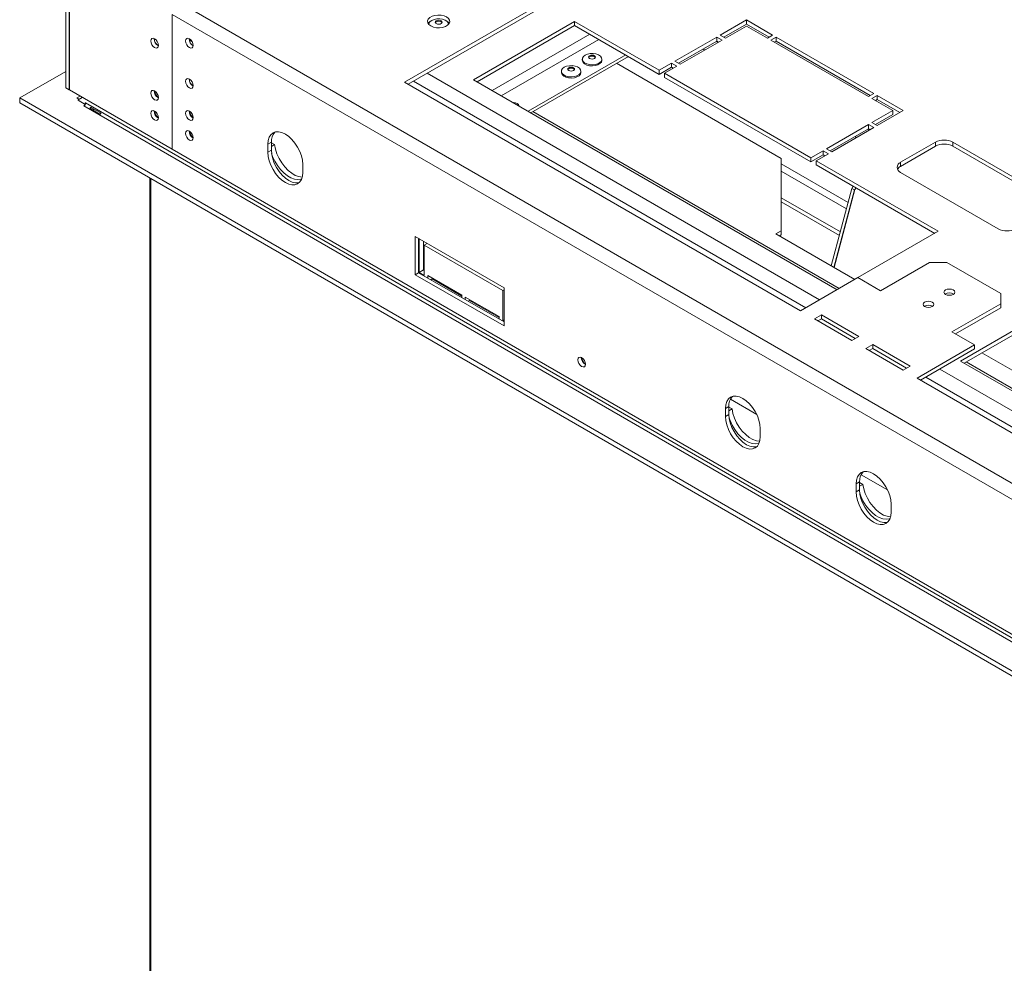
# Model space of a CAD drawing. Units: millimetres. Extents: x 159 to 3804, y 38 to 2830.
# Drawn here: x 2847 to 3246, y 663 to 1045 of the extents above; entities that cross this region are included whole.
import ezdxf

# ---------------------------------------------------------------- set-up
doc = ezdxf.new("R2010")
doc.units = ezdxf.units.MM
doc.header["$LTSCALE"] = 15

msp = doc.modelspace()

# ---------------------------------------------------------------- linework, layer by layer
at = {"color": 7, "linetype": 'Continuous', "lineweight": 15}
for p, q in [((2865.68, 1072.54), (2865.68, 1017.84)), ((2867.09, 1071.73), (2867.09, 1017.02)), ((2867.17, 1071.69), (2867.17, 1016.98)), ((3003.18, 1020.11), (3076.01, 1062.15)), ((3004.59, 1019.29), (3076.01, 1060.52)), ((3427.83, 754.55), (2911.64, 1052.54)), ((2908.81, 992.93), (2908.81, 1047.64)), ((3425, 749.66), (2908.81, 1047.64)), ((3013.03, 1043.6), (3013.03, 1043.57)), ((3020.18, 1044.99), (3020.11, 1045.03)), ((3020.98, 1043.57), (3020.98, 1043.6)), ((3072.15, 1044.79), (3031.14, 1021.11)), ((3072.15, 1043.15), (3032.56, 1020.29)), ((3106.48, 1024.97), (3072.15, 1044.79)), ((3072.15, 1043.15), (3072.15, 1044.79)), ((3106.48, 1023.33), (3072.15, 1043.15)), ((3131.23, 1039.25), (3141.84, 1045.38)), ((3132.65, 1038.44), (3141.84, 1043.74)), ((3141.84, 1042.93), (3133.35, 1038.03)), ((3141.84, 1045.38), (3152.45, 1039.25)), ((3141.84, 1043.74), (3141.84, 1045.38)), ((3141.84, 1043.74), (3151.03, 1038.44)), ((3150.32, 1038.03), (3141.84, 1042.93)), ((3133.35, 1038.03), (3131.23, 1039.25)), ((3152.45, 1039.25), (3150.32, 1038.03)), ((2915.97, 1037.68), (2915.78, 1037.45)), ((2915.79, 1037.24), (2917.03, 1036.53)), ((2916.83, 1036.64), (2916.83, 1036.85)), ((3112.85, 1028.64), (3129.82, 1038.44)), ((3114.26, 1027.82), (3129.82, 1036.8)), ((3131.94, 1037.21), (3114.97, 1027.42)), ((3129.82, 1038.44), (3131.94, 1037.21)), ((3129.82, 1036.8), (3129.82, 1038.44)), ((3129.82, 1036.8), (3130.53, 1036.4)), ((3151.74, 1037.21), (3153.86, 1038.44)), ((3191.34, 1014.35), (3151.74, 1037.21)), ((3153.15, 1036.4), (3153.86, 1036.8)), ((3153.86, 1038.44), (3193.46, 1015.58)), ((3153.86, 1036.8), (3153.86, 1038.44)), ((3153.86, 1036.8), (3192.04, 1014.76)), ((3092.88, 1031.19), (3053.28, 1008.33)), ((3093.94, 1030.58), (3054.34, 1007.72)), ((3075.25, 1029.47), (3075.25, 1029.02)), ((3083.2, 1029.02), (3083.2, 1029.47)), ((3089.12, 1027.8), (3155.95, 989.23)), ((3106.48, 1024.97), (3111.43, 1027.82)), ((3113.56, 1026.6), (3108.61, 1023.74)), ((3111.43, 1027.82), (3113.56, 1026.6)), ((3111.43, 1026.19), (3111.43, 1027.82)), ((3114.97, 1027.42), (3112.85, 1028.64)), ((2865.68, 1024.53), (2847.01, 1013.75)), ((3066.77, 1024.58), (3066.77, 1024.13)), ((3074.72, 1024.13), (3074.72, 1024.58)), ((3106.48, 1023.33), (3111.43, 1026.19)), ((3106.48, 1024.97), (3106.48, 1023.33)), ((3168, 989.45), (3108.61, 1023.74)), ((3108.61, 1022.11), (3108.61, 1023.74)), ((3111.43, 1026.19), (3112.14, 1025.78)), ((3003.18, 1020.11), (3163.76, 927.41)), ((3031.14, 1021.11), (3178.61, 935.98)), ((3168, 987.82), (3108.61, 1022.11)), ((2865.68, 1017.84), (2867.09, 1017.02)), ((2867.17, 1017.06), (2867.09, 1017.02)), ((2867.17, 1016.98), (2908.81, 992.93)), ((3193.46, 1015.58), (3191.34, 1014.35)), ((3192.75, 1013.54), (3194.87, 1014.76)), ((3194.87, 1014.76), (3205.48, 1008.64)), ((3194.87, 1013.13), (3194.87, 1014.76)), ((2847.01, 1013.75), (3468.13, 655.19)), ((2847.01, 1011.71), (2847.01, 1013.75)), ((2847.01, 1011.71), (3468.13, 653.15)), ((2871.48, 1014.49), (2870.21, 1013.75)), ((2870.21, 1013.75), (2871.06, 1013.26)), ((2870.7, 1013.05), (2872.33, 1013.99)), ((2870.7, 1012.81), (2870.7, 1013.05)), ((2873.6, 1011.14), (2870.7, 1012.81)), ((2873.46, 1010.89), (2872.89, 1010.57)), ((2873.74, 1011.71), (2873.6, 1011.79)), ((2873.6, 1011.79), (2873.6, 1011.14)), ((3463.18, 671.44), (2873.74, 1011.71)), ((3201.24, 1008.64), (3192.75, 1013.54)), ((3194.16, 1012.72), (3194.87, 1013.13)), ((3194.87, 1013.13), (3204.06, 1007.82)), ((2873.03, 1010.49), (2872.89, 1010.57)), ((2873.03, 1010.49), (3462.47, 670.21)), ((2875.91, 1009.31), (2879.31, 1007.35)), ((2879.6, 1007.85), (2876.2, 1009.81)), ((3192.75, 1003.74), (3201.24, 1008.64)), ((3194.16, 1002.92), (3201.24, 1007.01)), ((3205.48, 1008.64), (3194.87, 1002.52)), ((3201.24, 1007.01), (3201.24, 1008.64)), ((3174.37, 993.13), (3191.34, 1002.92)), ((3191.34, 1002.92), (3193.46, 1001.7)), ((3191.34, 1001.29), (3191.34, 1002.92)), ((3194.87, 1002.52), (3192.75, 1003.74)), ((3175.78, 992.31), (3191.34, 1001.29)), ((3193.46, 1001.7), (3176.49, 991.9)), ((3191.34, 1001.29), (3192.04, 1000.88)), ((2949.12, 995.8), (2947.7, 994.98)), ((2947.7, 994.98), (2947.7, 991.71)), ((2949.12, 995.8), (2949.12, 992.53)), ((2949.12, 995.55), (2950.41, 994.81)), ((2950.41, 994.81), (2949.12, 994.06)), ((3218.52, 995.8), (3204.38, 987.64)), ((3218.52, 994.17), (3218.52, 995.8)), ((3265.19, 972.94), (3225.6, 995.8)), ((3225.6, 995.8), (3225.6, 994.17)), ((3425, 694.95), (2908.81, 992.93)), ((2949.12, 992.53), (2947.7, 991.71)), ((3168, 989.45), (3172.95, 992.31)), ((3168, 987.82), (3172.95, 990.68)), ((3175.07, 991.09), (3170.12, 988.23)), ((3172.95, 992.31), (3175.07, 991.09)), ((3172.95, 990.68), (3172.95, 992.31)), ((3172.95, 990.68), (3173.66, 990.27)), ((3176.49, 991.9), (3174.37, 993.13)), ((3218.52, 994.17), (3204.38, 986)), ((3265.19, 971.31), (3225.6, 994.17)), ((2961.85, 983.55), (2961.85, 986.82)), ((3155.95, 959.83), (3155.95, 989.23)), ((3168, 989.45), (3168, 987.82)), ((3219.62, 959.66), (3170.12, 988.23)), ((3170.12, 986.6), (3170.12, 988.23)), ((3204.38, 987.64), (3204.38, 986)), ((3218.21, 958.84), (3170.12, 986.6)), ((3204.38, 983.56), (3243.98, 960.7)), ((2899.81, 981.23), (2899.81, 622.38)), ((3184.66, 977.08), (3176.28, 945.65)), ((3185.72, 976.47), (3177.34, 945.04)), ((3177.41, 944.99), (3185.85, 976.65)), ((3185.17, 977.91), (3184.66, 977.08)), ((3184.66, 977.08), (3185.72, 976.47)), ((3186.04, 976.84), (3185.72, 976.47)), ((3185.85, 976.65), (3186.29, 977.26)), ((3179.96, 959.44), (3155.95, 973.3)), ((3179.58, 958.02), (3155.95, 971.67)), ((3155.95, 959.83), (3153.82, 958.61)), ((3155.95, 958.2), (3155.95, 959.83)), ((3187.09, 940.88), (3219.62, 959.66)), ((3043.52, 936.77), (3007.45, 957.59)), ((3007.45, 957.59), (3007.45, 942.07)), ((3008.87, 956.77), (3008.87, 942.89)), ((3009.01, 956.69), (3009.01, 943.01)), ((3010.78, 955.67), (3010.78, 944.03)), ((3012.37, 954.75), (3011.13, 954.04)), ((3153.82, 958.61), (3185.82, 940.14)), ((3155.95, 958.2), (3155.24, 957.79)), ((3011.13, 950.92), (3010.78, 951.12)), ((3011.13, 950.51), (3010.78, 950.71)), ((3011.13, 941.79), (3011.13, 954.04)), ((3011.13, 954.04), (3042.95, 935.67)), ((3216.08, 947), (3196.29, 935.57)), ((3223.16, 947), (3216.08, 947)), ((3223.16, 947), (3245.01, 934.39)), ((3008.87, 942.89), (3007.45, 942.07)), ((3008.87, 942.89), (3043.52, 922.89)), ((3010.78, 944.03), (3009.01, 943.01)), ((3009.01, 943.01), (3011.13, 941.79)), ((3010.78, 944.03), (3011.13, 943.83)), ((3007.45, 942.07), (3043.52, 921.26)), ((3012.55, 941.79), (3012.55, 940.77)), ((3026.33, 933.83), (3012.55, 941.79)), ((3014.31, 940.36), (3013.78, 940.05)), ((3014.31, 940.77), (3014.31, 940.36)), ((3014.31, 940.36), (3026.33, 933.42)), ((3163.76, 927.41), (3187.09, 940.88)), ((3187.09, 940.88), (3196.29, 935.57)), ((3043.52, 935.99), (3042.95, 935.67)), ((3042.95, 935.67), (3042.95, 923.42)), ((3043.52, 921.26), (3043.52, 936.77)), ((3026.33, 932.81), (3026.33, 933.83)), ((3027.75, 933.01), (3027.75, 931.99)), ((3041.54, 925.05), (3027.75, 933.01)), ((3029.52, 931.58), (3028.99, 931.28)), ((3029.52, 931.99), (3029.52, 931.58)), ((3029.52, 931.58), (3041.54, 924.64)), ((3269.75, 930.71), (3228.74, 907.04)), ((3245.01, 930.31), (3245.01, 934.39)), ((3225.21, 918.88), (3245.01, 930.31)), ((3226.62, 918.06), (3245.01, 928.67)), ((3269.75, 929.08), (3230.16, 906.22)), ((3245.01, 928.67), (3245.01, 930.31)), ((3041.54, 924.03), (3041.54, 925.05)), ((3043.52, 923.75), (3042.95, 923.42)), ((3042.95, 923.42), (3043.52, 923.09)), ((3172.24, 925.77), (3169.42, 924.14)), ((3169.42, 924.14), (3184.58, 915.39)), ((3172.24, 924.14), (3170.83, 923.33)), ((3187.41, 917.02), (3172.24, 925.77)), ((3172.24, 924.14), (3172.24, 925.77)), ((3186, 916.2), (3172.24, 924.14)), ((3225.21, 918.88), (3234.4, 913.57)), ((3184.58, 915.39), (3187.41, 917.02)), ((3193.07, 913.75), (3190.24, 912.12)), ((3190.24, 912.12), (3205.41, 903.36)), ((3193.07, 912.12), (3191.65, 911.3)), ((3208.24, 905), (3193.07, 913.75)), ((3193.07, 912.12), (3193.07, 913.75)), ((3206.82, 904.18), (3193.07, 912.12)), ((3234.4, 913.57), (3211.06, 900.1)), ((3234.4, 911.94), (3212.48, 899.28)), ((3234.4, 913.57), (3234.4, 911.94)), ((3228.74, 907.04), (3376.21, 821.91)), ((3237.37, 910.38), (3312.92, 866.76)), ((3205.41, 903.36), (3208.24, 905)), ((3211.06, 900.1), (3371.65, 807.4)), ((3146.05, 885.37), (3135.32, 891.57)), ((3134.73, 888.64), (3133.32, 887.83)), ((3133.32, 887.83), (3133.32, 884.56)), ((3134.73, 888.64), (3134.73, 885.38)), ((3134.73, 888.4), (3136.02, 887.65)), ((3136.02, 887.65), (3134.73, 886.91)), ((3134.73, 885.38), (3133.32, 884.56)), ((3147.46, 876.4), (3147.46, 879.66)), ((3199.08, 854.76), (3188.35, 860.95)), ((3187.77, 858.03), (3186.35, 857.21)), ((3186.35, 857.21), (3186.35, 853.95)), ((3187.77, 858.03), (3187.77, 854.76)), ((3187.77, 857.78), (3189.06, 857.04)), ((3189.06, 857.04), (3187.77, 856.29)), ((3187.77, 854.76), (3186.35, 853.95)), ((3200.49, 845.78), (3200.49, 849.05))]:
    msp.add_line(p, q, dxfattribs=at)
at = {"color": 8, "linetype": 'Continuous', "lineweight": 15}
for p, q in [((3078.34, 1039.58), (3038.75, 1016.72)), ((2916.41, 1036.88), (2916.58, 1037.18)), ((3081.95, 1037.5), (3042.35, 1014.64)), ((3129.6, 1036.68), (3130.31, 1036.27)), ((3124.94, 1033.17), (3124.23, 1033.58)), ((3171.54, 931.9), (3012.37, 1023.78)), ((3165.88, 928.63), (3006.71, 1020.52)), ((3055.18, 1008.21), (3179.45, 936.47)), ((3191.12, 1001.17), (3191.83, 1000.76)), ((3186.45, 997.66), (3185.75, 998.06)), ((3183.13, 971.33), (3155.95, 987.02)), ((3155.95, 984.08), (3182.45, 968.78)), ((2900.24, 621.77), (2900.24, 980.98)), ((3185.72, 976.47), (3185.82, 976.52)), ((3379.42, 811.89), (3220.26, 903.77)), ((3231, 906.71), (3377.05, 822.4)), ((3373.77, 808.62), (3214.6, 900.51))]:
    msp.add_line(p, q, dxfattribs=at)
at = {"color": 7, "linetype": 'Continuous', "lineweight": 15, "flags": 128}
for points in [[(3020.18, 1046.62), (3019.16, 1047.07), (3017.96, 1047.32), (3016.68, 1047.38), (3015.43, 1047.22), (3014.3, 1046.87), (3013.4, 1046.34), (3012.78, 1045.69), (3012.51, 1044.97), (3012.6, 1044.23), (3013.05, 1043.54), (3013.82, 1042.95), (3014.84, 1042.51), (3016.04, 1042.25), (3017.32, 1042.19), (3018.57, 1042.35), (3019.7, 1042.71), (3020.6, 1043.23), (3021.22, 1043.88), (3021.49, 1044.6), (3021.4, 1045.34), (3020.95, 1046.03), (3020.18, 1046.62)], [(3014.19, 1045.22), (3015.14, 1045.63), (3016.26, 1045.86), (3017.45, 1045.88), (3018.59, 1045.71), (3019.59, 1045.34), (3020.37, 1044.82), (3020.84, 1044.2), (3020.98, 1043.6)], [(3016.01, 1045.03), (3016.46, 1045.21), (3017, 1045.27), (3017.54, 1045.21), (3017.99, 1045.03), (3018.29, 1044.77), (3018.4, 1044.46), (3018.29, 1044.15), (3017.99, 1043.89), (3017.54, 1043.71), (3017, 1043.65), (3016.46, 1043.71), (3016.01, 1043.89), (3015.71, 1044.15), (3015.6, 1044.46), (3015.71, 1044.77), (3016.01, 1045.03)], [(3015.65, 1044.26), (3015.71, 1044.36), (3016.01, 1044.62)], [(3016.01, 1044.62), (3016.46, 1044.8), (3017, 1044.86), (3017.54, 1044.8), (3017.99, 1044.62), (3018.29, 1044.36), (3018.35, 1044.26)], [(3021.27, 1043.97), (3020.95, 1044.4), (3020.18, 1044.99)], [(2900.19, 1036.86), (2900.31, 1036.11), (2900.64, 1035.33), (2901.15, 1034.65), (2901.74, 1034.17), (2902.34, 1033.96), (2902.84, 1034.06), (2903.18, 1034.45), (2903.3, 1035.07), (2903.18, 1035.82), (2902.84, 1036.6), (2902.34, 1037.28), (2901.74, 1037.76), (2901.15, 1037.97), (2900.64, 1037.87), (2900.31, 1037.48), (2900.19, 1036.86)], [(2914.33, 1036.86), (2914.45, 1036.11), (2914.78, 1035.33), (2915.29, 1034.65), (2915.88, 1034.17), (2916.48, 1033.96), (2916.98, 1034.06), (2917.32, 1034.45), (2917.44, 1035.07), (2917.32, 1035.82), (2916.98, 1036.6), (2916.48, 1037.28), (2915.88, 1037.76), (2915.29, 1037.97), (2914.78, 1037.87), (2914.45, 1037.48), (2914.33, 1036.86)], [(3076.41, 1031.1), (3077.37, 1031.5), (3078.49, 1031.73), (3079.67, 1031.75), (3080.81, 1031.58), (3081.82, 1031.21), (3082.59, 1030.69), (3083.06, 1030.07), (3083.2, 1029.39), (3082.98, 1028.72), (3082.42, 1028.11), (3081.59, 1027.63), (3080.54, 1027.31), (3079.37, 1027.18), (3078.2, 1027.26), (3077.11, 1027.53), (3076.21, 1027.98), (3075.58, 1028.56), (3075.28, 1029.22), (3075.32, 1029.9), (3075.71, 1030.55), (3076.41, 1031.1)], [(3078.24, 1030.9), (3078.69, 1031.08), (3079.23, 1031.14), (3079.76, 1031.08), (3080.22, 1030.9), (3080.52, 1030.64), (3080.63, 1030.33), (3080.52, 1030.02), (3080.22, 1029.76), (3079.76, 1029.58), (3079.23, 1029.52), (3078.69, 1029.58), (3078.24, 1029.76), (3077.93, 1030.02), (3077.83, 1030.33), (3077.93, 1030.64), (3078.24, 1030.9)], [(3078.24, 1030.49), (3078.69, 1030.67), (3079.23, 1030.73), (3079.76, 1030.67), (3080.22, 1030.49), (3080.52, 1030.23), (3080.58, 1030.13)], [(3067.93, 1026.2), (3068.88, 1026.6), (3070, 1026.83), (3071.19, 1026.86), (3072.33, 1026.68), (3073.33, 1026.31), (3074.11, 1025.8), (3074.58, 1025.17), (3074.71, 1024.49), (3074.49, 1023.82), (3073.94, 1023.21), (3073.1, 1022.73), (3072.05, 1022.41), (3070.89, 1022.28), (3069.71, 1022.36), (3068.63, 1022.63), (3067.73, 1023.08), (3067.1, 1023.66), (3066.79, 1024.32), (3066.83, 1025), (3067.23, 1025.65), (3067.93, 1026.2)], [(3083.2, 1029.02), (3083.2, 1028.94), (3082.98, 1028.27), (3082.42, 1027.66), (3081.59, 1027.18), (3080.54, 1026.86), (3079.37, 1026.73), (3078.2, 1026.81), (3077.11, 1027.08), (3076.21, 1027.53), (3075.58, 1028.11), (3075.28, 1028.77), (3075.25, 1029.02)], [(3077.87, 1030.13), (3077.93, 1030.23), (3078.24, 1030.49)], [(3074.72, 1024.13), (3074.71, 1024.04), (3074.49, 1023.37), (3073.94, 1022.76), (3073.1, 1022.28), (3072.05, 1021.96), (3070.89, 1021.83), (3069.71, 1021.91), (3068.63, 1022.18), (3067.73, 1022.63), (3067.1, 1023.21), (3066.79, 1023.87), (3066.77, 1024.13)], [(3069.75, 1026), (3070.2, 1026.18), (3070.74, 1026.24), (3071.28, 1026.18), (3071.73, 1026), (3072.03, 1025.74), (3072.14, 1025.43), (3072.03, 1025.12), (3071.73, 1024.86), (3071.28, 1024.69), (3070.74, 1024.62), (3070.2, 1024.69), (3069.75, 1024.86), (3069.45, 1025.12), (3069.34, 1025.43), (3069.45, 1025.74), (3069.75, 1026)], [(3069.39, 1025.23), (3069.45, 1025.33), (3069.75, 1025.6)], [(3069.75, 1025.6), (3070.2, 1025.77), (3070.74, 1025.83), (3071.28, 1025.77), (3071.73, 1025.6), (3072.03, 1025.33), (3072.09, 1025.23)], [(2917.44, 1018.74), (2917.32, 1019.49), (2916.98, 1020.27), (2916.48, 1020.95), (2915.88, 1021.43), (2915.29, 1021.64), (2914.78, 1021.54), (2914.45, 1021.15), (2914.33, 1020.53), (2914.45, 1019.78), (2914.78, 1019), (2915.29, 1018.32), (2915.88, 1017.84), (2916.48, 1017.63), (2916.98, 1017.73), (2917.32, 1018.12), (2917.44, 1018.74)], [(2901.74, 1013.02), (2901.15, 1013.5), (2900.64, 1014.18), (2900.31, 1014.96), (2900.19, 1015.72), (2900.31, 1016.33), (2900.64, 1016.72), (2901.15, 1016.82), (2901.74, 1016.61), (2902.34, 1016.13), (2902.84, 1015.45), (2903.18, 1014.68), (2903.3, 1013.92), (2903.18, 1013.3), (2902.84, 1012.91), (2902.34, 1012.81), (2901.74, 1013.02)], [(3049.49, 1010.52), (3049.51, 1010.66), (3049.35, 1011.12), (3048.89, 1011.51), (3048.21, 1011.78), (3047.41, 1011.87), (3047.16, 1011.86)], [(2901.74, 1004.86), (2901.15, 1005.34), (2900.64, 1006.02), (2900.31, 1006.79), (2900.19, 1007.55), (2900.31, 1008.17), (2900.64, 1008.56), (2901.15, 1008.66), (2901.74, 1008.45), (2902.34, 1007.97), (2902.84, 1007.29), (2903.18, 1006.51), (2903.3, 1005.75), (2903.18, 1005.13), (2902.84, 1004.75), (2902.34, 1004.65), (2901.74, 1004.86)], [(2917.44, 1005.76), (2917.32, 1006.51), (2916.98, 1007.29), (2916.48, 1007.97), (2915.88, 1008.45), (2915.29, 1008.66), (2914.78, 1008.56), (2914.45, 1008.17), (2914.33, 1007.55), (2914.45, 1006.8), (2914.78, 1006.02), (2915.29, 1005.34), (2915.88, 1004.86), (2916.48, 1004.65), (2916.98, 1004.75), (2917.32, 1005.14), (2917.44, 1005.76)], [(2917.44, 997.59), (2917.32, 998.35), (2916.98, 999.12), (2916.48, 999.8), (2915.88, 1000.28), (2915.29, 1000.49), (2914.78, 1000.39), (2914.45, 1000.01), (2914.33, 999.39), (2914.45, 998.63), (2914.78, 997.85), (2915.29, 997.17), (2915.88, 996.69), (2916.48, 996.48), (2916.98, 996.58), (2917.32, 996.97), (2917.44, 997.59)], [(2961.85, 986.82), (2961.71, 988.49), (2961.31, 990.25), (2960.65, 992.04), (2959.78, 993.79), (2958.7, 995.42), (2957.48, 996.88), (2956.15, 998.11), (2954.78, 999.06), (2953.4, 999.7), (2952.07, 1000), (2950.85, 999.95), (2949.78, 999.56), (2948.9, 998.83), (2948.24, 997.79), (2947.84, 996.49), (2947.7, 994.98)], [(2950.41, 994.81), (2950.77, 992.95), (2951.39, 991.05), (2952.24, 989.18), (2953.31, 987.4), (2954.55, 985.77), (2955.92, 984.35), (2957.36, 983.2), (2958.83, 982.35), (2960.28, 981.83), (2961.63, 981.67)], [(2947.7, 991.71), (2947.84, 990.04), (2948.24, 988.28), (2948.9, 986.49), (2949.78, 984.74), (2950.85, 983.11), (2952.07, 981.65), (2953.4, 980.42), (2954.78, 979.47), (2956.15, 978.83), (2957.48, 978.53), (2958.7, 978.57), (2959.78, 978.97), (2960.65, 979.7), (2961.31, 980.74), (2961.71, 982.04), (2961.85, 983.55)], [(2949.12, 992.53), (2949.25, 990.86), (2949.66, 989.09), (2950.31, 987.31), (2951.19, 985.56), (2952.26, 983.93), (2953.48, 982.47), (2954.81, 981.24), (2956.19, 980.28), (2957.57, 979.64), (2958.9, 979.34), (2960.12, 979.39), (2960.43, 979.47)], [(2949.21, 991.21), (2949.62, 990.03), (2950.48, 988.16), (2951.55, 986.38), (2952.78, 984.75), (2954.15, 983.33), (2955.6, 982.18), (2957.07, 981.33), (2958.51, 980.81), (2959.88, 980.65), (2961.12, 980.85), (2961.4, 980.96)], [(3225.74, 935.88), (3225.02, 936.15), (3224.18, 936.25), (3223.34, 936.15), (3222.63, 935.88), (3222.15, 935.47), (3221.98, 934.98), (3222.15, 934.49), (3222.63, 934.08), (3223.34, 933.81), (3224.18, 933.71), (3225.02, 933.81), (3225.74, 934.08), (3226.21, 934.49), (3226.38, 934.98), (3226.21, 935.47), (3225.74, 935.88)], [(3217.25, 930.98), (3216.54, 931.25), (3215.7, 931.35), (3214.85, 931.25), (3214.14, 930.98), (3213.66, 930.57), (3213.5, 930.08), (3213.66, 929.6), (3214.14, 929.18), (3214.85, 928.91), (3215.7, 928.81), (3216.54, 928.91), (3217.25, 929.18), (3217.73, 929.6), (3217.9, 930.08), (3217.73, 930.57), (3217.25, 930.98)], [(3076.54, 905.74), (3076.42, 906.5), (3076.08, 907.28), (3075.58, 907.96), (3074.98, 908.44), (3074.39, 908.65), (3073.88, 908.55), (3073.55, 908.16), (3073.43, 907.54), (3073.55, 906.78), (3073.88, 906.01), (3074.39, 905.33), (3074.98, 904.85), (3075.58, 904.64), (3076.08, 904.74), (3076.42, 905.13), (3076.54, 905.74)], [(3147.46, 879.66), (3147.32, 881.33), (3146.92, 883.1), (3146.27, 884.89), (3145.39, 886.63), (3144.32, 888.27), (3143.1, 889.73), (3141.77, 890.96), (3140.39, 891.91), (3139.01, 892.55), (3137.68, 892.85), (3136.46, 892.8), (3135.39, 892.41), (3134.51, 891.68), (3133.86, 890.64), (3133.45, 889.34), (3133.32, 887.83)], [(3136.02, 887.65), (3136.38, 885.8), (3137, 883.9), (3137.86, 882.03), (3138.93, 880.24), (3140.17, 878.61), (3141.53, 877.2), (3142.98, 876.04), (3144.45, 875.2), (3145.89, 874.68), (3147.24, 874.52)], [(3133.32, 884.56), (3133.45, 882.89), (3133.86, 881.13), (3134.51, 879.34), (3135.39, 877.59), (3136.46, 875.96), (3137.68, 874.5), (3139.01, 873.27), (3140.39, 872.31), (3141.77, 871.67), (3143.1, 871.37), (3144.32, 871.42), (3145.39, 871.82), (3146.27, 872.55), (3146.92, 873.58), (3147.32, 874.88), (3147.46, 876.4)], [(3134.73, 885.38), (3134.87, 883.71), (3135.27, 881.94), (3135.92, 880.15), (3136.8, 878.41), (3137.88, 876.77), (3139.1, 875.31), (3140.42, 874.08), (3141.8, 873.13), (3143.18, 872.49), (3144.51, 872.19), (3145.73, 872.24), (3146.05, 872.31)], [(3134.82, 884.05), (3135.23, 882.88), (3136.09, 881.01), (3137.16, 879.22), (3138.4, 877.59), (3139.77, 876.18), (3141.21, 875.02), (3142.68, 874.17), (3144.12, 873.66), (3145.49, 873.5), (3146.73, 873.7), (3147.02, 873.8)], [(3200.49, 849.05), (3200.36, 850.72), (3199.95, 852.48), (3199.3, 854.27), (3198.42, 856.02), (3197.35, 857.65), (3196.13, 859.11), (3194.8, 860.34), (3193.42, 861.3), (3192.04, 861.93), (3190.72, 862.24), (3189.49, 862.19), (3188.42, 861.79), (3187.54, 861.06), (3186.89, 860.03), (3186.49, 858.73), (3186.35, 857.21)], [(3189.06, 857.04), (3189.41, 855.18), (3190.03, 853.29), (3190.89, 851.41), (3191.96, 849.63), (3193.2, 848), (3194.57, 846.58), (3196.01, 845.43), (3197.48, 844.58), (3198.93, 844.07), (3200.28, 843.9)], [(3186.35, 853.95), (3186.49, 852.27), (3186.89, 850.51), (3187.54, 848.72), (3188.42, 846.98), (3189.49, 845.34), (3190.72, 843.88), (3192.04, 842.65), (3193.42, 841.7), (3194.8, 841.06), (3196.13, 840.76), (3197.35, 840.81), (3198.42, 841.2), (3199.3, 841.93), (3199.95, 842.97), (3200.36, 844.27), (3200.49, 845.78)], [(3187.77, 854.76), (3187.9, 853.09), (3188.3, 851.33), (3188.96, 849.54), (3189.84, 847.79), (3190.91, 846.16), (3192.13, 844.7), (3193.46, 843.47), (3194.84, 842.51), (3196.22, 841.88), (3197.54, 841.57), (3198.76, 841.62), (3199.08, 841.7)], [(3187.85, 853.44), (3188.26, 852.27), (3189.12, 850.39), (3190.19, 848.61), (3191.43, 846.98), (3192.8, 845.56), (3194.24, 844.41), (3195.71, 843.56), (3197.16, 843.05), (3198.52, 842.88), (3199.76, 843.08), (3200.05, 843.19)]]:
    msp.add_lwpolyline(points, dxfattribs=at)
at = {"color": 7, "linetype": 'Continuous', "lineweight": 15}
for centre, radius, start, end in [((3015.16, 1042.47), 2.85, 116.4744, 148.3983), ((3014.97, 1043.44), 1.95, 113.5055, 175.1744), ((2904.75, 1037.7), 3.14, 177.5897, 242.4049), ((2904.66, 1037.65), 2.99, 177.1633, 242.8313), ((2918.89, 1037.7), 3.14, 177.5896, 242.405), ((2918.89, 1021.37), 3.14, 177.5896, 242.405), ((2918.81, 1021.32), 2.99, 177.163, 242.8341), ((2904.75, 1016.55), 3.14, 177.5896, 242.405), ((2905.04, 1016.72), 3.23, 182.6401, 237.3546), ((2872.21, 1011.78), 1.54, 302.6055, 357.3945), ((2904.75, 1008.39), 3.14, 177.5897, 242.4049), ((2905.04, 1008.55), 3.23, 182.6398, 237.3549), ((2918.89, 1008.39), 3.14, 177.5896, 242.405), ((2919.18, 1008.56), 3.23, 182.6399, 237.3547), ((2918.89, 1000.22), 3.14, 177.5896, 242.405), ((2919.18, 1000.39), 3.23, 182.6398, 237.3548), ((2954.49, 996.22), 5.39, 137.2374, 184.5459), ((3222.06, 988.98), 7.69, 62.6097, 117.3903), ((3222.06, 987.34), 7.69, 62.6097, 117.3903), ((3205.16, 985.6), 2.18, 110.7834, 249.2166), ((3205.79, 983.29), 3.06, 117.4631, 150.8883), ((3247.52, 967.52), 7.69, 242.6097, 297.3903), ((3224.18, 931.51), 3.15, 57.6052, 122.3948), ((3215.7, 926.61), 3.15, 57.6052, 122.3948), ((3077.99, 908.38), 3.14, 177.5896, 242.405), ((3078.28, 908.55), 3.23, 182.64, 237.3546), ((3140.1, 889.07), 5.39, 137.2374, 184.5459), ((3193.13, 858.46), 5.39, 137.2374, 184.5459)]:
    msp.add_arc(centre, radius, start, end, dxfattribs=at)
at = {"color": 8, "linetype": 'Continuous', "lineweight": 15}
msp.add_arc((2918.37, 1036.27), 2.42, 149.8929, 160.6329, dxfattribs=at)
at = {"color": 7, "linetype": 'Continuous', "lineweight": 15}
for points, knots in [([(2876.2, 1009.81), (2876.13, 1009.84), (2876, 1009.88), (2875.86, 1009.92), (2875.77, 1009.9), (2875.73, 1009.87), (2875.69, 1009.84), (2875.65, 1009.79), (2875.63, 1009.74), (2875.62, 1009.69), (2875.62, 1009.64), (2875.65, 1009.56), (2875.75, 1009.45), (2875.85, 1009.36), (2875.91, 1009.31)], [0, 0, 0, 0, 0.21669, 0.341176, 0.382473, 0.42095, 0.459164, 0.499717, 0.537914, 0.574261, 0.612868, 0.657226, 0.781207, 1, 1, 1, 1]), ([(2877.06, 1009.31), (2877.01, 1009.23), (2876.9, 1009.07), (2876.81, 1008.9), (2876.77, 1008.81)], [0, 0, 0, 0, 0.503684, 1, 1, 1, 1]), ([(2879.31, 1007.35), (2879.39, 1007.32), (2879.52, 1007.27), (2879.68, 1007.23), (2879.77, 1007.24), (2879.82, 1007.26), (2879.86, 1007.29), (2879.9, 1007.34), (2879.93, 1007.39), (2879.93, 1007.44), (2879.92, 1007.5), (2879.88, 1007.58), (2879.77, 1007.7), (2879.66, 1007.79), (2879.6, 1007.85)], [0, 0, 0, 0, 0.21669, 0.341176, 0.382473, 0.42095, 0.459164, 0.499717, 0.537914, 0.574261, 0.612868, 0.657226, 0.781207, 1, 1, 1, 1])]:
    msp.add_open_spline(points, degree=3, knots=knots, dxfattribs=at)

doc.saveas('drawing.dxf')
